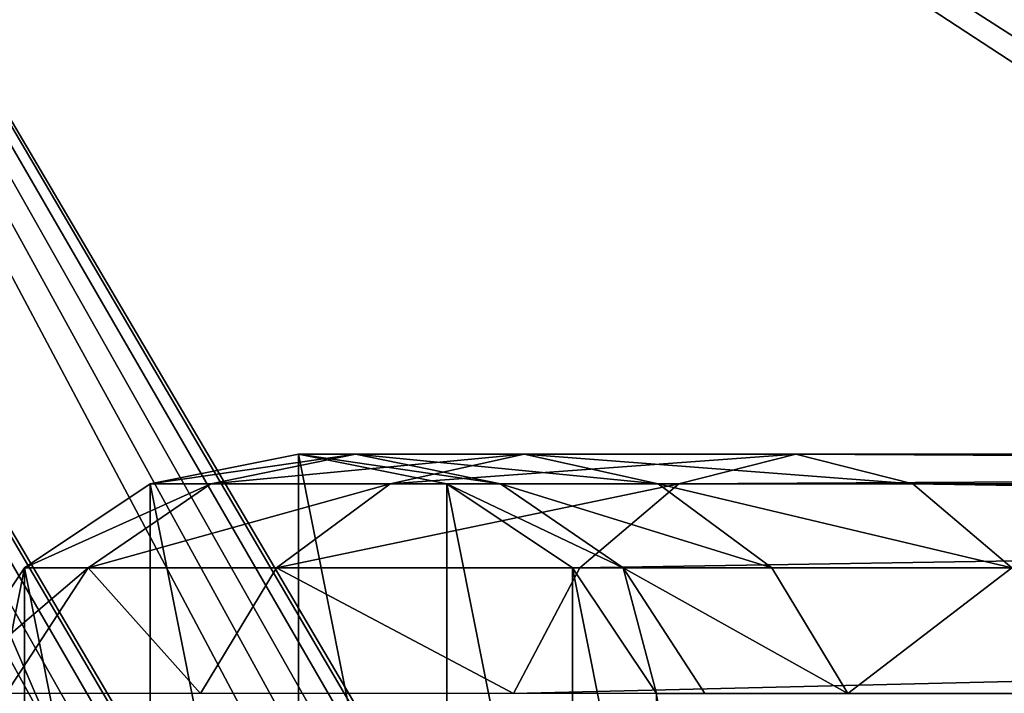
# Model space of a CAD drawing. Units: centimetres. Extents: x -302 to 296, y -329 to 289.
# Drawn here: x -144 to -139, y 59 to 63 of the extents above; entities that cross this region are included whole.
import ezdxf

# ---------------------------------------------------------------- set-up
doc = ezdxf.new("R2010")
doc.units = ezdxf.units.CM
doc.header["$LTSCALE"] = 2.54
doc.layers.get('0').update_dxf_attribs({"true_color": 0xff5454})

# ---------------------------------------------------------------- blocks, each defined once
blk = doc.blocks.new('3DGeom~6136_Defintion')
at = {"color": 18, "true_color": 0x000000}
mesh = blk.add_polyface(dxfattribs=at)
corners = [(-715.36, 38.26, -2517.57), (-447.28, 38.26, -2051.07), (-263.47, 38.26, -2051.07), (-456.71, 38.26, -2049.39), (-464.98, 38.26, -2044.57), (-508.6, 38.26, -2007.52), (-514.62, 38.26, -2000.29), (-517.6, 38.26, -1992.08), (-936.04, 38.26, -138.67), (-517.62, 38.26, -1983.35), (-514.68, 38.26, -1975.12), (-508.7, 38.26, -1967.86), (-465.1, 38.26, -1930.48), (-456.79, 38.26, -1925.59), (-447.3, 38.26, -1923.89), (-514.62, 38.26, -1022.41), (-508.6, 38.26, -1029.64), (-464.98, 38.26, -1066.69), (212.47, 38.26, -1555.54), (220.78, 38.26, -1560.43), (230.27, 38.26, -1562.13), (177.39, 38.26, -1525.46), (169.03, 38.26, -1517.93), (163.09, 38.26, -1511.03), (160.17, 38.26, -1502.9), (160.18, 38.26, -1494.17), (163.11, 38.26, -1486.05), (169.07, 38.26, -1479.16), (177.39, 38.26, -1471.64), (-456.71, 38.26, -1071.51), (212.5, 38.26, -1441.54), (220.81, 38.26, -1436.65), (230.29, 38.26, -1434.95), (414.1, 38.26, -1434.95), (-447.28, 38.26, -1073.19), (-263.47, 38.26, -1073.19), (-517.6, 38.26, -1014.2), (-517.62, 38.26, -1005.46), (-514.68, 38.26, -997.24), (-508.7, 38.26, -989.98), (-465.1, 38.26, -952.59), (-456.79, 38.26, -947.71), (-447.3, 38.26, -946.01), (261.39, 38.26, -582.05), (270.88, 38.26, -583.75), (253.08, 38.26, -577.16), (220.1, 38.26, -548.89), (209.63, 38.26, -539.54), (203.7, 38.26, -532.65), (200.78, 38.26, -524.52), (200.79, 38.26, -515.8), (203.71, 38.26, -507.67), (210.94, 38.26, -499.31), (253.1, 38.26, -463.16), (261.41, 38.26, -458.27), (270.9, 38.26, -456.57), (454.71, 38.26, -456.57), (-698.81, 38.26, -2538.59), (690.33, 38.26, -2540), (-690.33, 38.26, -2540), (698.81, 38.26, -2538.59), (707.04, 38.26, -2533.68), (-707.04, 38.26, -2533.68), (712.9, 38.26, -2526.09), (-712.9, 38.26, -2526.09), (715.36, 38.26, -2517.57), (431.78, 38.26, -1555.63), (475.4, 38.26, -1518.58), (481.42, 38.26, -1511.35), (484.4, 38.26, -1503.14), (936.04, 38.26, -138.67), (-245.69, 38.26, -2044.49), (-253.98, 38.26, -2049.37), (-202.18, 38.26, -2006.82), (-196.29, 38.26, -1999.97), (-193.37, 38.26, -1991.84), (-193.38, 38.26, -1983.12), (-196.31, 38.26, -1974.99), (-202.22, 38.26, -1968.16), (423.51, 38.26, -1560.45), (-245.71, 38.26, -1930.47), (-254.01, 38.26, -1925.59), (-263.49, 38.26, -1923.89), (414.08, 38.26, -1562.13), (484.42, 38.26, -1494.41), (481.48, 38.26, -1486.18), (475.5, 38.26, -1478.92), (431.9, 38.26, -1441.54), (423.59, 38.26, -1436.65), (516.01, 38.26, -540.2), (472.39, 38.26, -577.25), (-245.69, 38.26, -1066.61), (-253.98, 38.26, -1071.49), (-202.18, 38.26, -1028.94), (-196.29, 38.26, -1022.09), (-193.37, 38.26, -1013.95), (-193.38, 38.26, -1005.23), (-196.31, 38.26, -997.11), (-202.22, 38.26, -990.27), (464.12, 38.26, -582.07), (-245.71, 38.26, -952.58), (-254.01, 38.26, -947.71), (-263.49, 38.26, -946.01), (454.69, 38.26, -583.75), (522.02, 38.26, -532.97), (525, 38.26, -524.76), (525.02, 38.26, -516.03), (522.08, 38.26, -507.8), (516.1, 38.26, -500.54), (472.51, 38.26, -463.16), (464.2, 38.26, -458.27), (-932.97, 38.26, -97.17), (932.97, 38.26, -97.17), (916.26, 38.26, -58.35), (-916.26, 38.26, -58.35), (-887.79, 38.26, -27.11), (887.79, 38.26, -27.11), (850.68, 38.26, -6.89), (-850.68, 38.26, -6.89), (809.64, 38.26, 0), (-809.64, 38.26, 0)]
mesh.append_faces([[corners[k] for k in face] for face in [(57, 58, 59), (119, 118, 120)]], dxfattribs={"vtx0": -1, "color": 18})
mesh.append_faces([[corners[k] for k in face] for face in [(1, 0, 3), (3, 0, 4), (4, 0, 5), (5, 0, 6), (6, 0, 7), (7, 8, 9), (9, 8, 10), (10, 8, 11), (11, 8, 12), (12, 8, 13), (13, 8, 14), (18, 17, 21), (21, 17, 22), (22, 17, 23), (23, 17, 24), (24, 17, 25), (25, 17, 26), (26, 17, 27), (27, 17, 28), (28, 29, 30), (30, 29, 31), (31, 29, 32), (32, 29, 33), (15, 8, 36), (36, 8, 37), (37, 8, 38), (38, 8, 39), (39, 8, 40), (40, 8, 41), (41, 8, 42), (43, 8, 45), (45, 8, 46), (46, 8, 47), (47, 8, 48), (48, 8, 49), (49, 8, 50), (50, 8, 51), (51, 8, 52), (52, 8, 53), (53, 8, 54), (54, 8, 55), (55, 8, 56), (58, 57, 60), (60, 57, 61), (61, 62, 63), (63, 64, 65), (65, 69, 70), (71, 0, 72), (72, 0, 2), (66, 78, 79), (79, 14, 83), (83, 14, 20), (89, 33, 90), (91, 33, 92), (92, 33, 35), (90, 98, 99), (99, 42, 103), (103, 42, 44), (70, 111, 112), (112, 111, 113), (113, 115, 116), (116, 115, 117), (117, 118, 119)]], dxfattribs={"vtx0": -1, "vtx1": -1, "color": 18})
mesh.append_faces([[corners[k] for k in face] for face in [(14, 8, 15), (14, 17, 18), (42, 8, 43), (65, 0, 66), (66, 0, 71), (70, 33, 89), (90, 33, 91), (70, 56, 8)]], dxfattribs={"vtx0": -1, "vtx1": -1, "vtx2": -1, "color": 18})
mesh.append_faces([[corners[k] for k in face] for face in [(0, 1, 2), (7, 0, 8), (14, 15, 16), (14, 16, 17), (14, 18, 19), (14, 19, 20), (28, 17, 29), (33, 29, 34), (33, 34, 35), (42, 43, 44), (61, 57, 62), (63, 62, 64), (65, 64, 0), (65, 66, 67), (65, 67, 68), (65, 68, 69), (66, 71, 73), (66, 73, 74), (66, 74, 75), (66, 75, 76), (66, 76, 77), (66, 77, 78), (79, 78, 80), (79, 80, 81), (79, 81, 82), (79, 82, 14), (70, 69, 84), (70, 84, 85), (70, 85, 86), (70, 86, 87), (70, 87, 88), (70, 88, 33), (90, 91, 93), (90, 93, 94), (90, 94, 95), (90, 95, 96), (90, 96, 97), (90, 97, 98), (99, 98, 100), (99, 100, 101), (99, 101, 102), (99, 102, 42), (70, 89, 104), (70, 104, 105), (70, 105, 106), (70, 106, 107), (70, 107, 108), (70, 108, 109), (70, 109, 110), (70, 110, 56), (70, 8, 111), (113, 111, 114), (113, 114, 115), (117, 115, 118)]], dxfattribs={"vtx0": -1, "vtx2": -1, "color": 18})
mesh = blk.add_polyface(dxfattribs=at)
corners = [(715.36, 0, -2517.57), (936.04, 38.26, -138.67), (936.04, 0, -138.67), (715.36, 38.26, -2517.57)]
mesh.append_faces([[corners[k] for k in face] for face in [(0, 1, 2), (1, 0, 3)]], dxfattribs={"vtx0": -1, "color": 18})
mesh = blk.add_polyface(dxfattribs=at)
corners = [(690.33, 0, -2540), (-698.81, 0, -2538.59), (-690.33, 0, -2540), (698.81, 0, -2538.59), (707.04, 0, -2533.68), (-707.04, 0, -2533.68), (712.9, 0, -2526.09), (-712.9, 0, -2526.09), (715.36, 0, -2517.57), (-715.36, 0, -2517.57), (431.78, 0, -1555.63), (475.4, 0, -1518.58), (481.42, 0, -1511.35), (484.4, 0, -1503.14), (936.04, 0, -138.67), (-245.69, 0, -2044.49), (-253.98, 0, -2049.37), (-263.47, 0, -2051.07), (-202.18, 0, -2006.82), (-196.29, 0, -1999.97), (-193.37, 0, -1991.84), (-193.38, 0, -1983.12), (-196.31, 0, -1974.99), (-202.22, 0, -1968.16), (423.51, 0, -1560.45), (-245.71, 0, -1930.47), (-254.01, 0, -1925.59), (-263.49, 0, -1923.89), (-447.3, 0, -1923.89), (414.08, 0, -1562.13), (230.27, 0, -1562.13), (484.42, 0, -1494.41), (481.48, 0, -1486.18), (475.5, 0, -1478.92), (431.9, 0, -1441.54), (423.59, 0, -1436.65), (414.1, 0, -1434.95), (516.01, 0, -540.2), (472.39, 0, -577.25), (-245.69, 0, -1066.61), (-253.98, 0, -1071.49), (-263.47, 0, -1073.19), (-202.18, 0, -1028.94), (-196.29, 0, -1022.09), (-193.37, 0, -1013.95), (-193.38, 0, -1005.23), (-196.31, 0, -997.11), (-202.22, 0, -990.27), (464.12, 0, -582.07), (-245.71, 0, -952.58), (-254.01, 0, -947.71), (-263.49, 0, -946.01), (-447.3, 0, -946.01), (454.69, 0, -583.75), (270.88, 0, -583.75), (522.02, 0, -532.97), (525, 0, -524.76), (525.02, 0, -516.03), (522.08, 0, -507.8), (516.1, 0, -500.54), (472.51, 0, -463.16), (464.2, 0, -458.27), (454.71, 0, -456.57), (-936.04, 0, -138.67), (-932.97, 0, -97.17), (932.97, 0, -97.17), (916.26, 0, -58.35), (-916.26, 0, -58.35), (-887.79, 0, -27.11), (887.79, 0, -27.11), (850.68, 0, -6.89), (-850.68, 0, -6.89), (809.64, 0, 0), (-809.64, 0, 0), (-517.6, 0, -1992.08), (-514.62, 0, -2000.29), (-508.6, 0, -2007.52), (-464.98, 0, -2044.57), (-456.71, 0, -2049.39), (-447.28, 0, -2051.07), (-517.62, 0, -1983.35), (-514.68, 0, -1975.12), (-508.7, 0, -1967.86), (-465.1, 0, -1930.48), (-456.79, 0, -1925.59), (-514.62, 0, -1022.41), (-508.6, 0, -1029.64), (-464.98, 0, -1066.69), (212.47, 0, -1555.54), (220.78, 0, -1560.43), (177.39, 0, -1525.46), (169.03, 0, -1517.93), (163.09, 0, -1511.03), (160.17, 0, -1502.9), (160.18, 0, -1494.17), (163.11, 0, -1486.05), (169.07, 0, -1479.16), (177.39, 0, -1471.64), (-456.71, 0, -1071.51), (212.5, 0, -1441.54), (220.81, 0, -1436.65), (230.29, 0, -1434.95), (-447.28, 0, -1073.19), (-517.6, 0, -1014.2), (-517.62, 0, -1005.46), (-514.68, 0, -997.24), (-508.7, 0, -989.98), (-465.1, 0, -952.59), (-456.79, 0, -947.71), (261.39, 0, -582.05), (253.08, 0, -577.16), (220.1, 0, -548.89), (209.63, 0, -539.54), (203.7, 0, -532.65), (200.78, 0, -524.52), (200.79, 0, -515.8), (203.71, 0, -507.67), (210.94, 0, -499.31), (253.1, 0, -463.16), (261.41, 0, -458.27), (270.9, 0, -456.57)]
mesh.append_faces([[corners[k] for k in face] for face in [(0, 1, 2), (71, 72, 73)]], dxfattribs={"vtx0": -1, "color": 18})
mesh.append_faces([[corners[k] for k in face] for face in [(1, 4, 5), (5, 6, 7), (7, 8, 9), (10, 8, 11), (11, 8, 12), (12, 8, 13), (15, 10, 18), (18, 10, 19), (19, 10, 20), (20, 10, 21), (21, 10, 22), (22, 10, 23), (23, 24, 25), (25, 24, 26), (26, 24, 27), (27, 24, 28), (13, 14, 31), (31, 14, 32), (32, 14, 33), (33, 14, 34), (34, 14, 35), (35, 14, 36), (39, 38, 42), (42, 38, 43), (43, 38, 44), (44, 38, 45), (45, 38, 46), (46, 38, 47), (47, 48, 49), (49, 48, 50), (50, 48, 51), (51, 48, 52), (37, 14, 55), (55, 14, 56), (56, 14, 57), (57, 14, 58), (58, 14, 59), (59, 14, 60), (60, 14, 61), (61, 14, 62), (63, 14, 64), (64, 66, 67), (67, 66, 68), (68, 70, 71), (9, 74, 63), (74, 9, 75), (75, 9, 76), (76, 9, 77), (77, 9, 78), (78, 9, 79), (79, 9, 17), (85, 28, 86), (86, 28, 87), (88, 28, 89), (89, 28, 30), (87, 97, 98), (98, 36, 102), (102, 36, 41), (109, 52, 54)]], dxfattribs={"vtx0": -1, "vtx1": -1, "color": 18})
mesh.append_faces([[corners[k] for k in face] for face in [(9, 8, 10), (9, 10, 15), (36, 14, 37), (36, 38, 39), (62, 14, 63), (63, 28, 85), (87, 28, 88), (63, 52, 109)]], dxfattribs={"vtx0": -1, "vtx1": -1, "vtx2": -1, "color": 18})
mesh.append_faces([[corners[k] for k in face] for face in [(1, 0, 3), (1, 3, 4), (5, 4, 6), (7, 6, 8), (13, 8, 14), (9, 15, 16), (9, 16, 17), (23, 10, 24), (28, 24, 29), (28, 29, 30), (36, 37, 38), (36, 39, 40), (36, 40, 41), (47, 38, 48), (52, 48, 53), (52, 53, 54), (64, 14, 65), (64, 65, 66), (68, 66, 69), (68, 69, 70), (71, 70, 72), (63, 74, 80), (63, 80, 81), (63, 81, 82), (63, 82, 83), (63, 83, 84), (63, 84, 28), (87, 88, 90), (87, 90, 91), (87, 91, 92), (87, 92, 93), (87, 93, 94), (87, 94, 95), (87, 95, 96), (87, 96, 97), (98, 97, 99), (98, 99, 100), (98, 100, 101), (98, 101, 36), (63, 85, 103), (63, 103, 104), (63, 104, 105), (63, 105, 106), (63, 106, 107), (63, 107, 108), (63, 108, 52), (63, 109, 110), (63, 110, 111), (63, 111, 112), (63, 112, 113), (63, 113, 114), (63, 114, 115), (63, 115, 116), (63, 116, 117), (63, 117, 118), (63, 118, 119), (63, 119, 120), (63, 120, 62)]], dxfattribs={"vtx0": -1, "vtx2": -1, "color": 18})
blk = doc.blocks.new('Group290#1')
at = {"color": 0, "extrusion": (0.615661, 7.10472e-07, -0.788011), "xscale": 0.03920708584973192, "yscale": 0.03920708584973192, "zscale": 0.03920708584973193, "rotation": 360}
blk.add_blockref('3DGeom~6136_Defintion', (-0.8132, 59.968, 158.5528), dxfattribs=at)
blk = doc.blocks.new('Group289#1')
at = {"color": 0}
blk.add_blockref('Group290#1', (0, 0), dxfattribs=at)
blk = doc.blocks.new('3DGeom~6162_Defintion')
at = {"color": 0}
for p, q in [((-108.6, -62.89, -1115.7), (-126.03, -34.03, -1107.45)), ((-108.6, -62.89, -1115.7), (-126.03, -34.03, -1107.45)), ((-74.46, -62.89, -1016.53), (-93.27, -34.03, -1012.31)), ((-74.46, -62.89, -1016.53), (-93.27, -34.03, -1012.31)), ((-62.89, -62.89, -270.36), (-82.16, -34.03, -270.36)), ((-82.16, -34.03, -912.29), (-62.89, -62.89, -912.29)), ((-62.89, -62.89, -912.29), (-82.16, -34.03, -912.29)), ((-82.16, -34.03, -270.36), (-62.89, -62.89, -270.36)), ((-64.56, -62.89, -1282.41), (-49.36, -34.03, -1294.28)), ((-64.56, -62.89, -1282.41), (-49.36, -34.03, -1294.28)), ((22.5, -34.03, -1177.77), (5.07, -62.89, -1169.52)), ((22.5, -34.03, -1177.77), (5.07, -62.89, -1169.52)), ((67.06, -34.03, -1048.34), (48.25, -62.89, -1044.11)), ((67.06, -34.03, -1048.34), (48.25, -62.89, -1044.11)), ((82.16, -34.03, -270.36), (62.89, -62.89, -270.36)), ((62.89, -62.89, -912.29), (82.16, -34.03, -912.29)), ((82.16, -34.03, -912.29), (62.89, -62.89, -912.29)), ((62.89, -62.89, -270.36), (82.16, -34.03, -270.36)), ((-64.56, -62.89, -1282.41), (-1245.79, -62.89, -2794.32)), ((-64.56, -62.89, -1282.41), (-1245.79, -62.89, -2794.32)), ((-108.6, -62.89, -1115.7), (-163.67, -62.89, -1204.97)), ((-163.67, -62.89, -1204.97), (-140.93, -82.16, -1222.74)), ((-108.6, -62.89, -1115.7), (-163.67, -62.89, -1204.97)), ((-163.67, -62.89, -1204.97), (-140.93, -82.16, -1222.74)), ((-82.53, -82.16, -1128.05), (-108.6, -62.89, -1115.7)), ((-74.46, -62.89, -1016.53), (-108.6, -62.89, -1115.7)), ((-82.53, -82.16, -1128.05), (-108.6, -62.89, -1115.7)), ((-74.46, -62.89, -1016.53), (-108.6, -62.89, -1115.7)), ((-87.29, -82.16, -1264.64), (-64.56, -62.89, -1282.41)), ((-87.29, -82.16, -1264.64), (-64.56, -62.89, -1282.41)), ((-46.31, -82.16, -1022.86), (-74.46, -62.89, -1016.53)), ((-62.89, -62.89, -912.29), (-74.46, -62.89, -1016.53)), ((-46.31, -82.16, -1022.86), (-74.46, -62.89, -1016.53)), ((-62.89, -62.89, -912.29), (-74.46, -62.89, -1016.53)), ((5.07, -62.89, -1169.52), (-64.56, -62.89, -1282.41)), ((5.07, -62.89, -1169.52), (-64.56, -62.89, -1282.41)), ((-34.03, -82.16, -270.36), (-62.89, -62.89, -270.36)), ((-62.89, -62.89, -270.36), (-62.89, -62.89, -912.29)), ((-62.89, -62.89, -912.29), (-34.03, -82.16, -912.29)), ((-62.89, -62.89, -270.36), (-62.89, -62.89, -912.29)), ((-34.03, -82.16, -912.29), (-62.89, -62.89, -912.29)), ((-62.89, -62.89, -270.36), (-34.03, -82.16, -270.36)), ((5.07, -62.89, -1169.52), (-21, -82.16, -1157.17)), ((5.07, -62.89, -1169.52), (-21, -82.16, -1157.17)), ((48.25, -62.89, -1044.11), (5.07, -62.89, -1169.52)), ((48.25, -62.89, -1044.11), (5.07, -62.89, -1169.52)), ((48.25, -62.89, -1044.11), (20.1, -82.16, -1037.79)), ((48.25, -62.89, -1044.11), (20.1, -82.16, -1037.79)), ((62.89, -62.89, -270.36), (34.03, -82.16, -270.36)), ((34.03, -82.16, -912.29), (62.89, -62.89, -912.29)), ((62.89, -62.89, -912.29), (34.03, -82.16, -912.29)), ((34.03, -82.16, -270.36), (62.89, -62.89, -270.36)), ((62.89, -62.89, -912.29), (48.25, -62.89, -1044.11)), ((62.89, -62.89, -912.29), (48.25, -62.89, -1044.11)), ((62.89, -62.89, -270.36), (62.89, -62.89, -912.29)), ((62.89, -62.89, -270.36), (62.89, -62.89, -912.29)), ((-140.93, -82.16, -1222.74), (-1322.17, -82.16, -2734.65)), ((-140.93, -82.16, -1222.74), (-1322.17, -82.16, -2734.65)), ((-87.29, -82.16, -1264.64), (-1268.53, -82.16, -2776.56)), ((-87.29, -82.16, -1264.64), (-1268.53, -82.16, -2776.56)), ((-82.53, -82.16, -1128.05), (-140.93, -82.16, -1222.74)), ((-140.93, -82.16, -1222.74), (-114.11, -88.93, -1243.69)), ((-82.53, -82.16, -1128.05), (-140.93, -82.16, -1222.74)), ((-114.11, -88.93, -1243.69), (-140.93, -82.16, -1222.74)), ((-114.11, -88.93, -1243.69), (-87.29, -82.16, -1264.64)), ((-87.29, -82.16, -1264.64), (-114.11, -88.93, -1243.69)), ((-21, -82.16, -1157.17), (-87.29, -82.16, -1264.64)), ((-21, -82.16, -1157.17), (-87.29, -82.16, -1264.64)), ((-51.76, -88.93, -1142.61), (-82.53, -82.16, -1128.05)), ((-46.31, -82.16, -1022.86), (-82.53, -82.16, -1128.05)), ((-51.76, -88.93, -1142.61), (-82.53, -82.16, -1128.05)), ((-46.31, -82.16, -1022.86), (-82.53, -82.16, -1128.05)), ((-21, -82.16, -1157.17), (-51.76, -88.93, -1142.61)), ((-21, -82.16, -1157.17), (-51.76, -88.93, -1142.61)), ((-13.1, -88.93, -1030.32), (-46.31, -82.16, -1022.86)), ((-34.03, -82.16, -912.29), (-46.31, -82.16, -1022.86)), ((-13.1, -88.93, -1030.32), (-46.31, -82.16, -1022.86)), ((-34.03, -82.16, -912.29), (-46.31, -82.16, -1022.86)), ((0, -88.93, -270.36), (-34.03, -82.16, -270.36)), ((-34.03, -82.16, -270.36), (-34.03, -82.16, -912.29)), ((-34.03, -82.16, -912.29), (0, -88.93, -912.29)), ((-34.03, -82.16, -270.36), (-34.03, -82.16, -912.29)), ((0, -88.93, -912.29), (-34.03, -82.16, -912.29)), ((-34.03, -82.16, -270.36), (0, -88.93, -270.36)), ((20.1, -82.16, -1037.79), (-21, -82.16, -1157.17)), ((20.1, -82.16, -1037.79), (-21, -82.16, -1157.17)), ((20.1, -82.16, -1037.79), (-13.1, -88.93, -1030.32)), ((20.1, -82.16, -1037.79), (-13.1, -88.93, -1030.32)), ((34.03, -82.16, -270.36), (0, -88.93, -270.36)), ((0, -88.93, -912.29), (34.03, -82.16, -912.29)), ((34.03, -82.16, -912.29), (0, -88.93, -912.29)), ((0, -88.93, -270.36), (34.03, -82.16, -270.36)), ((34.03, -82.16, -912.29), (20.1, -82.16, -1037.79)), ((34.03, -82.16, -912.29), (20.1, -82.16, -1037.79)), ((34.03, -82.16, -270.36), (34.03, -82.16, -912.29)), ((34.03, -82.16, -270.36), (34.03, -82.16, -912.29)), ((-114.11, -88.93, -1243.69), (-1295.35, -88.93, -2755.61)), ((-114.11, -88.93, -1243.69), (-1295.35, -88.93, -2755.61)), ((-51.76, -88.93, -1142.61), (-114.11, -88.93, -1243.69)), ((-51.76, -88.93, -1142.61), (-114.11, -88.93, -1243.69)), ((-13.1, -88.93, -1030.32), (-51.76, -88.93, -1142.61)), ((-13.1, -88.93, -1030.32), (-51.76, -88.93, -1142.61)), ((0, -88.93, -912.29), (-13.1, -88.93, -1030.32)), ((0, -88.93, -912.29), (-13.1, -88.93, -1030.32)), ((0, -88.93, -270.36), (0, -88.93, -912.29)), ((0, -88.93, -270.36), (0, -88.93, -912.29))]:
    blk.add_line(p, q, dxfattribs=at)
mesh = blk.add_polyface(dxfattribs=at)
corners = [(-82.16, -34.03, -270.36), (-82.16, 34.03, -270.36), (-88.93, 0, -270.36), (-62.89, -62.89, -270.36), (-62.89, 62.89, -270.36), (-34.03, -82.16, -270.36), (-34.03, 82.16, -270.36), (0, -88.93, -270.36), (0, 88.93, -270.36), (34.03, -82.16, -270.36), (34.03, 82.16, -270.36), (62.89, -62.89, -270.36), (62.89, 62.89, -270.36), (82.16, 34.03, -270.36), (82.16, -34.03, -270.36), (88.93, 0, -270.36)]
mesh.append_faces([[corners[k] for k in face] for face in [(0, 1, 2), (13, 14, 15)]], dxfattribs={"vtx0": -1, "color": 0})
mesh.append_faces([[corners[k] for k in face] for face in [(1, 3, 4), (4, 5, 6), (6, 7, 8), (8, 9, 10), (10, 11, 12), (12, 11, 13)]], dxfattribs={"vtx0": -1, "vtx1": -1, "color": 0})
mesh.append_faces([[corners[k] for k in face] for face in [(1, 0, 3), (4, 3, 5), (6, 5, 7), (8, 7, 9), (10, 9, 11), (13, 11, 14)]], dxfattribs={"vtx0": -1, "vtx2": -1, "color": 0})
mesh = blk.add_polyface(dxfattribs=at)
corners = [(-1245.79, -62.89, -2794.32), (-49.36, -34.03, -1294.28), (-64.56, -62.89, -1282.41), (-1230.6, -34.03, -2806.19)]
mesh.append_faces([[corners[k] for k in face] for face in [(0, 1, 2), (1, 0, 3)]], dxfattribs={"vtx0": -1, "color": 0})
mesh = blk.add_polyface(dxfattribs=at)
corners = [(-126.03, -34.03, -1107.45), (-163.67, -62.89, -1204.97), (-108.6, -62.89, -1115.7), (-178.86, -34.03, -1193.1)]
mesh.append_faces([[corners[k] for k in face] for face in [(0, 1, 2), (1, 0, 3)]], dxfattribs={"vtx0": -1, "color": 0})
mesh = blk.add_polyface(dxfattribs=at)
corners = [(-74.46, -62.89, -1016.53), (-126.03, -34.03, -1107.45), (-108.6, -62.89, -1115.7), (-93.27, -34.03, -1012.31)]
mesh.append_faces([[corners[k] for k in face] for face in [(0, 1, 2), (1, 0, 3)]], dxfattribs={"vtx0": -1, "color": 0})
mesh = blk.add_polyface(dxfattribs=at)
corners = [(-82.16, -34.03, -912.29), (-74.46, -62.89, -1016.53), (-62.89, -62.89, -912.29), (-93.27, -34.03, -1012.31)]
mesh.append_faces([[corners[k] for k in face] for face in [(0, 1, 2), (1, 0, 3)]], dxfattribs={"vtx0": -1, "color": 0})
mesh = blk.add_polyface(dxfattribs=at)
corners = [(-82.16, -34.03, -270.36), (-62.89, -62.89, -912.29), (-62.89, -62.89, -270.36), (-82.16, -34.03, -912.29)]
mesh.append_faces([[corners[k] for k in face] for face in [(0, 1, 2), (1, 0, 3)]], dxfattribs={"vtx0": -1, "color": 0})
mesh = blk.add_polyface(dxfattribs=at)
corners = [(-49.36, -34.03, -1294.28), (5.07, -62.89, -1169.52), (-64.56, -62.89, -1282.41), (22.5, -34.03, -1177.77)]
mesh.append_faces([[corners[k] for k in face] for face in [(0, 1, 2), (1, 0, 3)]], dxfattribs={"vtx0": -1, "color": 0})
mesh = blk.add_polyface(dxfattribs=at)
corners = [(22.5, -34.03, -1177.77), (48.25, -62.89, -1044.11), (5.07, -62.89, -1169.52), (67.06, -34.03, -1048.34)]
mesh.append_faces([[corners[k] for k in face] for face in [(0, 1, 2), (1, 0, 3)]], dxfattribs={"vtx0": -1, "color": 0})
mesh = blk.add_polyface(dxfattribs=at)
corners = [(48.25, -62.89, -1044.11), (82.16, -34.03, -912.29), (62.89, -62.89, -912.29), (67.06, -34.03, -1048.34)]
mesh.append_faces([[corners[k] for k in face] for face in [(0, 1, 2), (1, 0, 3)]], dxfattribs={"vtx0": -1, "color": 0})
mesh = blk.add_polyface(dxfattribs=at)
corners = [(82.16, -34.03, -912.29), (62.89, -62.89, -270.36), (62.89, -62.89, -912.29), (82.16, -34.03, -270.36)]
mesh.append_faces([[corners[k] for k in face] for face in [(0, 1, 2), (1, 0, 3)]], dxfattribs={"vtx0": -1, "color": 0})
mesh = blk.add_polyface(dxfattribs=at)
corners = [(-140.93, -82.16, -1222.74), (-1344.9, -62.89, -2716.89), (-1322.17, -82.16, -2734.65), (-163.67, -62.89, -1204.97)]
mesh.append_faces([[corners[k] for k in face] for face in [(0, 1, 2), (1, 0, 3)]], dxfattribs={"vtx0": -1, "color": 0})
mesh = blk.add_polyface(dxfattribs=at)
corners = [(-64.56, -62.89, -1282.41), (-1268.53, -82.16, -2776.56), (-1245.79, -62.89, -2794.32), (-87.29, -82.16, -1264.64)]
mesh.append_faces([[corners[k] for k in face] for face in [(0, 1, 2), (1, 0, 3)]], dxfattribs={"vtx0": -1, "color": 0})
mesh = blk.add_polyface(dxfattribs=at)
corners = [(-82.53, -82.16, -1128.05), (-163.67, -62.89, -1204.97), (-140.93, -82.16, -1222.74), (-108.6, -62.89, -1115.7)]
mesh.append_faces([[corners[k] for k in face] for face in [(0, 1, 2), (1, 0, 3)]], dxfattribs={"vtx0": -1, "color": 0})
mesh = blk.add_polyface(dxfattribs=at)
corners = [(-46.31, -82.16, -1022.86), (-108.6, -62.89, -1115.7), (-82.53, -82.16, -1128.05), (-74.46, -62.89, -1016.53)]
mesh.append_faces([[corners[k] for k in face] for face in [(0, 1, 2), (1, 0, 3)]], dxfattribs={"vtx0": -1, "color": 0})
mesh = blk.add_polyface(dxfattribs=at)
corners = [(5.07, -62.89, -1169.52), (-87.29, -82.16, -1264.64), (-64.56, -62.89, -1282.41), (-21, -82.16, -1157.17)]
mesh.append_faces([[corners[k] for k in face] for face in [(0, 1, 2), (1, 0, 3)]], dxfattribs={"vtx0": -1, "color": 0})
mesh = blk.add_polyface(dxfattribs=at)
corners = [(-34.03, -82.16, -912.29), (-74.46, -62.89, -1016.53), (-46.31, -82.16, -1022.86), (-62.89, -62.89, -912.29)]
mesh.append_faces([[corners[k] for k in face] for face in [(0, 1, 2), (1, 0, 3)]], dxfattribs={"vtx0": -1, "color": 0})
mesh = blk.add_polyface(dxfattribs=at)
corners = [(-34.03, -82.16, -270.36), (-62.89, -62.89, -912.29), (-34.03, -82.16, -912.29), (-62.89, -62.89, -270.36)]
mesh.append_faces([[corners[k] for k in face] for face in [(0, 1, 2), (1, 0, 3)]], dxfattribs={"vtx0": -1, "color": 0})
mesh = blk.add_polyface(dxfattribs=at)
corners = [(48.25, -62.89, -1044.11), (-21, -82.16, -1157.17), (5.07, -62.89, -1169.52), (20.1, -82.16, -1037.79)]
mesh.append_faces([[corners[k] for k in face] for face in [(0, 1, 2), (1, 0, 3)]], dxfattribs={"vtx0": -1, "color": 0})
mesh = blk.add_polyface(dxfattribs=at)
corners = [(62.89, -62.89, -912.29), (20.1, -82.16, -1037.79), (48.25, -62.89, -1044.11), (34.03, -82.16, -912.29)]
mesh.append_faces([[corners[k] for k in face] for face in [(0, 1, 2), (1, 0, 3)]], dxfattribs={"vtx0": -1, "color": 0})
mesh = blk.add_polyface(dxfattribs=at)
corners = [(62.89, -62.89, -270.36), (34.03, -82.16, -912.29), (62.89, -62.89, -912.29), (34.03, -82.16, -270.36)]
mesh.append_faces([[corners[k] for k in face] for face in [(0, 1, 2), (1, 0, 3)]], dxfattribs={"vtx0": -1, "color": 0})
mesh = blk.add_polyface(dxfattribs=at)
corners = [(-114.11, -88.93, -1243.69), (-1322.17, -82.16, -2734.65), (-1295.35, -88.93, -2755.61), (-140.93, -82.16, -1222.74)]
mesh.append_faces([[corners[k] for k in face] for face in [(0, 1, 2), (1, 0, 3)]], dxfattribs={"vtx0": -1, "color": 0})
mesh = blk.add_polyface(dxfattribs=at)
corners = [(-87.29, -82.16, -1264.64), (-1295.35, -88.93, -2755.61), (-1268.53, -82.16, -2776.56), (-114.11, -88.93, -1243.69)]
mesh.append_faces([[corners[k] for k in face] for face in [(0, 1, 2), (1, 0, 3)]], dxfattribs={"vtx0": -1, "color": 0})
mesh = blk.add_polyface(dxfattribs=at)
corners = [(-51.76, -88.93, -1142.61), (-140.93, -82.16, -1222.74), (-114.11, -88.93, -1243.69), (-82.53, -82.16, -1128.05)]
mesh.append_faces([[corners[k] for k in face] for face in [(0, 1, 2), (1, 0, 3)]], dxfattribs={"vtx0": -1, "color": 0})
mesh = blk.add_polyface(dxfattribs=at)
corners = [(-21, -82.16, -1157.17), (-114.11, -88.93, -1243.69), (-87.29, -82.16, -1264.64), (-51.76, -88.93, -1142.61)]
mesh.append_faces([[corners[k] for k in face] for face in [(0, 1, 2), (1, 0, 3)]], dxfattribs={"vtx0": -1, "color": 0})
mesh = blk.add_polyface(dxfattribs=at)
corners = [(-13.1, -88.93, -1030.32), (-82.53, -82.16, -1128.05), (-51.76, -88.93, -1142.61), (-46.31, -82.16, -1022.86)]
mesh.append_faces([[corners[k] for k in face] for face in [(0, 1, 2), (1, 0, 3)]], dxfattribs={"vtx0": -1, "color": 0})
mesh = blk.add_polyface(dxfattribs=at)
corners = [(20.1, -82.16, -1037.79), (-51.76, -88.93, -1142.61), (-21, -82.16, -1157.17), (-13.1, -88.93, -1030.32)]
mesh.append_faces([[corners[k] for k in face] for face in [(0, 1, 2), (1, 0, 3)]], dxfattribs={"vtx0": -1, "color": 0})
mesh = blk.add_polyface(dxfattribs=at)
corners = [(0, -88.93, -912.29), (-46.31, -82.16, -1022.86), (-13.1, -88.93, -1030.32), (-34.03, -82.16, -912.29)]
mesh.append_faces([[corners[k] for k in face] for face in [(0, 1, 2), (1, 0, 3)]], dxfattribs={"vtx0": -1, "color": 0})
mesh = blk.add_polyface(dxfattribs=at)
corners = [(0, -88.93, -912.29), (-34.03, -82.16, -270.36), (-34.03, -82.16, -912.29), (0, -88.93, -270.36)]
mesh.append_faces([[corners[k] for k in face] for face in [(0, 1, 2), (1, 0, 3)]], dxfattribs={"vtx0": -1, "color": 0})
mesh = blk.add_polyface(dxfattribs=at)
corners = [(34.03, -82.16, -912.29), (-13.1, -88.93, -1030.32), (20.1, -82.16, -1037.79), (0, -88.93, -912.29)]
mesh.append_faces([[corners[k] for k in face] for face in [(0, 1, 2), (1, 0, 3)]], dxfattribs={"vtx0": -1, "color": 0})
mesh = blk.add_polyface(dxfattribs=at)
corners = [(34.03, -82.16, -270.36), (0, -88.93, -912.29), (34.03, -82.16, -912.29), (0, -88.93, -270.36)]
mesh.append_faces([[corners[k] for k in face] for face in [(0, 1, 2), (1, 0, 3)]], dxfattribs={"vtx0": -1, "color": 0})
blk = doc.blocks.new('Group294#1')
at = {"color": 0, "extrusion": (2.14338e-14, 7.36298e-16, -1), "xscale": 0.02136412010652812, "yscale": 0.02136412010652813, "zscale": 0.02136412010652813, "rotation": 179.9999338807769}
blk.add_blockref('3DGeom~6162_Defintion', (-136.0282, 25.4075, 103.2402), dxfattribs=at)
blk = doc.blocks.new('Group293#1')
at = {"color": 0}
blk.add_blockref('Group294#1', (0, 0), dxfattribs=at)
blk = doc.blocks.new('Group288#1')
at = {"color": 0}
for name in ['Group289#1', 'Group293#1']:
    blk.add_blockref(name, (0, 0), dxfattribs=at)
blk = doc.blocks.new('Grupuj#29')
at = {"color": 253, "true_color": 0xa8a8a8, "extrusion": (0, 0, -1), "zscale": -1}
blk.add_blockref('Group288#1', (-146.0523, 162.3387, -98.8078), dxfattribs=at)

msp = doc.modelspace()

# ---------------------------------------------------------------- block references
at = {"color": 0}
msp.add_blockref('Grupuj#29', (-152.2427, -129.1961, -18.5254), dxfattribs=at)

doc.saveas('drawing.dxf')
